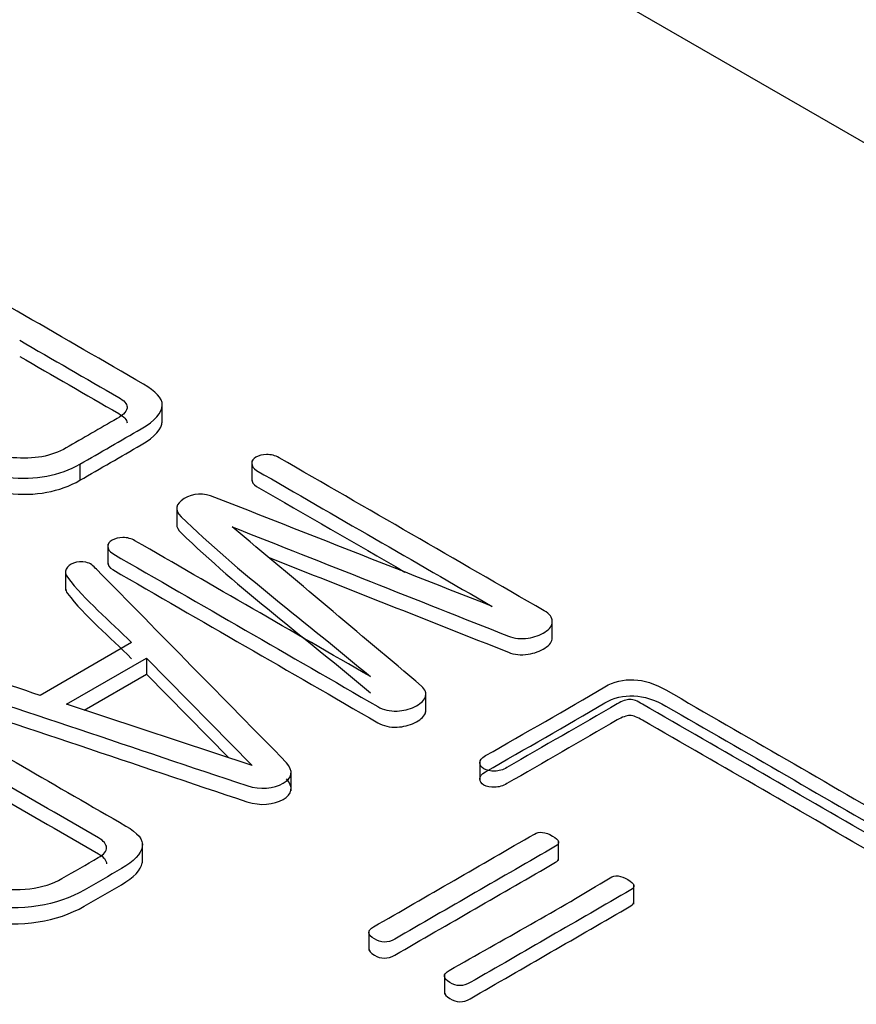
# Model space of a CAD drawing. Units: inches. Extents: x 10 to 293, y 10 to 205.
# Drawn here: x 208 to 210, y 161 to 163 of the extents above; entities that cross this region are included whole.
import ezdxf
from ezdxf.xclip import XClip

# ---------------------------------------------------------------- set-up
doc = ezdxf.new("R2010")
doc.units = ezdxf.units.IN
doc.header["$XCLIPFRAME"] = 2
doc.layers.add('29MH-2-5A-306-VO', color=7, linetype='Continuous')

# ---------------------------------------------------------------- blocks, each defined once
blk = doc.blocks.new('SE')
at = {"layer": '29MH-2-5A-306-VO', "color": 7, "linetype": 'Continuous', "ltscale": 25.4}
for p, q in [((214.7946, 160.1457), (205.9557, 165.2488)), ((208.0106, 162.3227), (208.0106, 162.3737)), ((207.8015, 162.2181), (207.8015, 162.1773)), ((208.2377, 162.2269), (208.2377, 162.1759)), ((208.0471, 162.1109), (208.0471, 162.0598)), ((207.8723, 162.015), (207.8723, 161.964)), ((207.765, 161.9486), (207.765, 161.8976)), ((209.0005, 161.7735), (209.0005, 161.8246)), ((207.9322, 161.7652), (207.7003, 161.6313)), ((207.7673, 161.6085), (207.9707, 161.7259)), ((207.9707, 161.7259), (207.9707, 161.6851)), ((207.9707, 161.7259), (208.2387, 161.4532)), ((207.8123, 161.5937), (207.9707, 161.6851)), ((207.9707, 161.6851), (208.1794, 161.4728)), ((208.6797, 161.5885), (208.6797, 161.6395)), ((208.2387, 161.4532), (207.7673, 161.6085)), ((208.8165, 161.4658), (208.8165, 161.4147)), ((208.3376, 161.389), (208.3376, 161.44)), ((207.9602, 161.2057), (207.9602, 161.2568)), ((209.0166, 161.212), (209.0166, 161.263)), ((209.2081, 161.1014), (209.2081, 161.1524)), ((208.535, 161.0344), (208.535, 160.9834)), ((208.7268, 160.9235), (208.7268, 160.8724))]:
    blk.add_line(p, q, dxfattribs=at)
for points, knots in [([(207.8015, 162.2181), (207.8533, 162.248), (207.9051, 162.278), (207.9569, 162.3079), (207.9926, 162.3284), (208.0101, 162.3485), (208.0106, 162.3679), (208.011, 162.3855), (207.994, 162.4033), (207.9626, 162.4214), (207.7613, 162.5377), (207.56, 162.6539), (207.3586, 162.7702), (207.3482, 162.7762), (207.3372, 162.7792), (207.3244, 162.7795), (207.313, 162.7797), (207.303, 162.777), (207.2864, 162.7674), (207.2826, 162.7619), (207.2821, 162.7551), (207.2816, 162.7477), (207.2873, 162.7411), (207.2978, 162.735), (207.397, 162.6778), (207.4961, 162.6205), (207.5953, 162.5633)], [0, 0, 0, 0, 0.249961, 0.249961, 0.249961, 0.250022, 0.250022, 0.250022, 0.250077, 0.250077, 0.250077, 0.500038, 0.500038, 0.500038, 0.500058, 0.500058, 0.500058, 0.628609, 0.628609, 0.750019, 0.750019, 0.750019, 0.750039, 0.750039, 0.750039, 1, 1, 1, 1]), ([(207.5953, 162.5633), (207.53, 162.5256), (207.4648, 162.4879), (207.3995, 162.4503), (207.3482, 162.4206), (207.3282, 162.3855), (207.341, 162.3446), (207.3524, 162.3083), (207.3838, 162.2738), (207.4941, 162.2102), (207.5544, 162.1907), (207.6186, 162.1844), (207.689, 162.1775), (207.7502, 162.1885), (207.8015, 162.2181)], [0, 0, 0, 0, 0.499791, 0.499791, 0.499791, 0.5, 0.5, 0.5, 0.747742, 0.747742, 0.999792, 0.999792, 0.999792, 1, 1, 1, 1]), ([(207.6485, 162.5326), (207.7323, 162.4842), (207.8161, 162.4358), (207.8999, 162.3874), (207.9137, 162.3795), (207.9208, 162.3715), (207.9213, 162.3636), (207.9218, 162.3542), (207.9137, 162.3443), (207.8956, 162.3339), (207.8525, 162.309), (207.8094, 162.2842), (207.7664, 162.2593), (207.7293, 162.2379), (207.6841, 162.2299), (207.6314, 162.2346), (207.5848, 162.2387), (207.5411, 162.2533), (207.4603, 162.2999), (207.4361, 162.3249), (207.4275, 162.3523), (207.4181, 162.3826), (207.4337, 162.4085), (207.4708, 162.4299)], [0, 0, 0, 0, 0.3332411, 0.3332411, 0.3332411, 0.3332736, 0.3332736, 0.3332736, 0.3333141, 0.3333141, 0.3333141, 0.6665552, 0.6665552, 0.6665552, 0.6666572, 0.6666572, 0.6666572, 0.835238, 0.835238, 0.9998982, 0.9998982, 0.9998982, 1, 1, 1, 1]), ([(207.6485, 162.4917), (207.7323, 162.4434), (207.8161, 162.395), (207.8999, 162.3466), (207.9137, 162.3386), (207.9208, 162.3307), (207.9213, 162.3227)], [0, 0, 0, 0, 0.3332411, 0.3332411, 0.3332411, 0.3332736, 0.3332736, 0.3332736, 0.3332736]), ([(207.3373, 162.3242), (207.3376, 162.3176), (207.3389, 162.3108), (207.341, 162.3038), (207.3524, 162.2675), (207.3838, 162.233), (207.4941, 162.1694), (207.5544, 162.1499), (207.6186, 162.1436), (207.689, 162.1366), (207.7502, 162.1477), (207.8015, 162.1773)], [0.4999647, 0.4999647, 0.4999647, 0.4999647, 0.5000003, 0.5000003, 0.5000003, 0.7477418, 0.7477418, 0.9997918, 0.9997918, 0.9997918, 1, 1, 1, 1]), ([(207.8015, 162.1773), (207.8533, 162.2072), (207.9051, 162.2371), (207.9569, 162.267), (207.9926, 162.2876), (208.0101, 162.3076), (208.0106, 162.3271)], [0, 0, 0, 0, 0.249961, 0.249961, 0.249961, 0.2500225, 0.2500225, 0.2500225, 0.2500225]), ([(208.98, 161.8461), (208.7557, 161.9756), (208.5314, 162.1051), (208.3071, 162.2346), (208.2976, 162.2401), (208.2867, 162.2426), (208.2648, 162.2426), (208.2563, 162.2404), (208.2411, 162.2316), (208.2373, 162.2266), (208.2378, 162.2209), (208.2383, 162.2138), (208.2411, 162.2074), (208.2501, 162.2022), (208.4494, 162.0872), (208.6487, 161.9721), (208.8479, 161.8571)], [0, 0, 0, 0, 0.333325, 0.333325, 0.333325, 0.455624, 0.455624, 0.567732, 0.567732, 0.66665, 0.66665, 0.66665, 0.666675, 0.666675, 0.666675, 1, 1, 1, 1]), ([(208.2377, 162.1809), (208.2377, 162.1806), (208.2377, 162.1803), (208.2378, 162.1801), (208.2383, 162.173), (208.2411, 162.1666), (208.2501, 162.1614), (208.3754, 162.0891), (208.5007, 162.0167), (208.6261, 161.9444)], [0.6617185, 0.6617185, 0.6617185, 0.6617185, 0.6666503, 0.6666503, 0.6666503, 0.6666749, 0.6666749, 0.6666749, 0.8762904, 0.8762904, 0.8762904, 0.8762904]), ([(208.8479, 161.8571), (208.6133, 161.9494), (208.3787, 162.0416), (208.1441, 162.1339), (208.1148, 162.1454), (208.0885, 162.1446), (208.0662, 162.1306), (208.0444, 162.1169), (208.0405, 162.1021), (208.0586, 162.0845), (208.2032, 161.9439), (208.3789, 161.814), (208.539, 161.6788)], [0, 0, 0, 0, 0.499905, 0.499905, 0.499905, 0.5, 0.5, 0.5, 0.500095, 0.500095, 0.500095, 1, 1, 1, 1]), ([(208.539, 161.6788), (208.3398, 161.7938), (208.1405, 161.9088), (207.9412, 162.0239), (207.9322, 162.0291), (207.9217, 162.0319), (207.8999, 162.0319), (207.8909, 162.0294), (207.8761, 162.0209), (207.8723, 162.0159), (207.8723, 162.0099), (207.8723, 162.0028), (207.8757, 161.9965), (207.8847, 161.9912), (208.109, 161.8617), (208.3333, 161.7323), (208.5576, 161.6028), (208.5718, 161.5945), (208.588, 161.5907), (208.6065, 161.5915), (208.6227, 161.5922), (208.6374, 161.5956), (208.6507, 161.6022), (208.6646, 161.6091), (208.674, 161.6167), (208.6778, 161.6255), (208.6824, 161.636), (208.6787, 161.6458), (208.6688, 161.6543), (208.5099, 161.7897), (208.3485, 161.9241), (208.1883, 162.059)], [0, 0, 0, 0, 0.249969, 0.249969, 0.249969, 0.340014, 0.340014, 0.422556, 0.422556, 0.499938, 0.499938, 0.499938, 0.499957, 0.499957, 0.499957, 0.749926, 0.749926, 0.749926, 0.749954, 0.749954, 0.749954, 0.749979, 0.749979, 0.749979, 0.750004, 0.750004, 0.750004, 0.750031, 0.750031, 0.750031, 1, 1, 1, 1]), ([(208.0471, 162.0652), (208.047, 162.0585), (208.0508, 162.0513), (208.0586, 162.0437), (208.2032, 161.9031), (208.3789, 161.7732), (208.539, 161.6379)], [0.5000537, 0.5000537, 0.5000537, 0.5000537, 0.5000947, 0.5000947, 0.5000947, 1, 1, 1, 1]), ([(208.1883, 162.059), (208.422, 161.9666), (208.6556, 161.8741), (208.8893, 161.7816), (208.9045, 161.7756), (208.9211, 161.7737), (208.9392, 161.7764), (208.9554, 161.7789), (208.9696, 161.7841), (208.9819, 161.7918), (208.9948, 161.7998), (209, 161.8088), (209.0005, 161.8184), (209.001, 161.8286), (208.9943, 161.8379), (208.98, 161.8461)], [0, 0, 0, 0, 0.999575, 0.999575, 0.999575, 0.999683, 0.999683, 0.999683, 0.999787, 0.999787, 0.999787, 0.99989, 0.99989, 0.99989, 1, 1, 1, 1]), ([(208.2797, 161.982), (208.4829, 161.9016), (208.6861, 161.8212), (208.8893, 161.7408), (208.9045, 161.7348), (208.9211, 161.7329), (208.9392, 161.7356), (208.9554, 161.7381), (208.9696, 161.7433), (208.9819, 161.751), (208.9948, 161.759), (209, 161.768), (209.0005, 161.7776)], [0.1303618, 0.1303618, 0.1303618, 0.1303618, 0.9995752, 0.9995752, 0.9995752, 0.9996834, 0.9996834, 0.9996834, 0.9997866, 0.9997866, 0.9997866, 0.9998896, 0.9998896, 0.9998896, 0.9998896]), ([(208.3261, 161.4604), (208.1654, 161.624), (208.0046, 161.7876), (207.8438, 161.9512), (207.8348, 161.9603), (207.8286, 161.9671), (207.8167, 161.969), (207.8055, 161.9708), (207.7958, 161.9707), (207.7854, 161.9668), (207.7766, 161.9636), (207.7702, 161.9591), (207.7668, 161.9517), (207.7636, 161.9447), (207.7645, 161.9377), (207.7697, 161.9309), (207.8137, 161.8731), (207.878, 161.8204), (207.9322, 161.7652)], [0, 0, 0, 0, 0.499925, 0.499925, 0.499925, 0.499969, 0.499969, 0.499969, 0.500004, 0.500004, 0.500004, 0.500037, 0.500037, 0.500037, 0.500075, 0.500075, 0.500075, 1, 1, 1, 1]), ([(207.8723, 161.9691), (207.8723, 161.9619), (207.8757, 161.9556), (207.8847, 161.9504), (208.109, 161.8209), (208.3333, 161.6914), (208.5576, 161.5619), (208.5718, 161.5537), (208.588, 161.5499), (208.6065, 161.5507), (208.6227, 161.5514), (208.6374, 161.5548), (208.6507, 161.5614), (208.6646, 161.5682), (208.674, 161.5759), (208.6778, 161.5847), (208.679, 161.5876), (208.6797, 161.5904), (208.6797, 161.5931)], [0.4999383, 0.4999383, 0.4999383, 0.4999383, 0.4999568, 0.4999568, 0.4999568, 0.749926, 0.749926, 0.749926, 0.7499541, 0.7499541, 0.7499541, 0.7499789, 0.7499789, 0.7499789, 0.7500041, 0.7500041, 0.7500041, 0.7500114, 0.7500114, 0.7500114, 0.7500114]), ([(207.765, 161.9028), (207.7649, 161.8985), (207.7665, 161.8943), (207.7697, 161.8901), (207.8137, 161.8323), (207.878, 161.7796), (207.9322, 161.7243)], [0.5000518, 0.5000518, 0.5000518, 0.5000518, 0.5000749, 0.5000749, 0.5000749, 1, 1, 1, 1]), ([(207.7003, 161.6313), (207.6037, 161.6631), (207.507, 161.6949), (207.4104, 161.7268), (207.3998, 161.7303), (207.3895, 161.7317), (207.3681, 161.7276), (207.3605, 161.7237), (207.3491, 161.7128), (207.3467, 161.7065), (207.3491, 161.7002), (207.3515, 161.694), (207.3572, 161.6889), (207.3696, 161.6851), (207.6589, 161.5951), (207.9401, 161.4965), (208.2254, 161.4022), (208.2603, 161.3907), (208.2934, 161.3948), (208.3171, 161.408), (208.3414, 161.4214), (208.3437, 161.4392), (208.3261, 161.4604)], [0, 0, 0, 0, 0.333279, 0.333279, 0.333279, 0.454471, 0.454471, 0.560514, 0.560514, 0.666558, 0.666558, 0.666558, 0.666582, 0.666582, 0.666582, 0.999861, 0.999861, 0.999861, 0.99993, 0.99993, 0.99993, 1, 1, 1, 1]), ([(207.3482, 161.6641), (207.3482, 161.6625), (207.3485, 161.6609), (207.3491, 161.6593), (207.3515, 161.6531), (207.3572, 161.6481), (207.3696, 161.6442), (207.6589, 161.5543), (207.9401, 161.4557), (208.2254, 161.3614), (208.2603, 161.3498), (208.2934, 161.354), (208.3171, 161.3671), (208.3414, 161.3806), (208.3437, 161.3984), (208.3261, 161.4195)], [0.6395671, 0.6395671, 0.6395671, 0.6395671, 0.6665578, 0.6665578, 0.6665578, 0.6665817, 0.6665817, 0.6665817, 0.9998606, 0.9998606, 0.9998606, 0.9999302, 0.9999302, 0.9999302, 1, 1, 1, 1]), ([(209.9015, 161.2916), (209.6974, 161.4094), (209.4934, 161.5272), (209.2894, 161.645), (209.2614, 161.6612), (209.2338, 161.67), (209.2077, 161.6708), (209.181, 161.6716), (209.1568, 161.6667), (209.134, 161.653), (209.0352, 161.5935), (208.9322, 161.5364), (208.8313, 161.4782), (208.8213, 161.4724), (208.8161, 161.4667), (208.8166, 161.4598), (208.817, 161.4538), (208.8199, 161.4486), (208.827, 161.4444), (208.8341, 161.4403), (208.8441, 161.439), (208.8546, 161.439), (208.865, 161.439), (208.8755, 161.4423), (208.8855, 161.448), (208.9789, 161.502), (209.0724, 161.5559), (209.1658, 161.6099), (209.1782, 161.617), (209.1891, 161.6206), (209.1981, 161.6209), (209.2066, 161.6211), (209.2172, 161.6165), (209.2295, 161.6093), (209.4332, 161.4917), (209.6369, 161.3741), (209.8406, 161.2565), (209.8516, 161.2502), (209.8639, 161.2469), (209.8886, 161.2469), (209.8981, 161.2491), (209.9148, 161.2587), (209.919, 161.2645), (209.9195, 161.2713), (209.92, 161.2784), (209.9124, 161.2853), (209.9015, 161.2916)], [0, 0, 0, 0, 0.199965, 0.199965, 0.199965, 0.200004, 0.200004, 0.200004, 0.200038, 0.200038, 0.200038, 0.400003, 0.400003, 0.400003, 0.400018, 0.400018, 0.400018, 0.400031, 0.400031, 0.400031, 0.400043, 0.400043, 0.400043, 0.400057, 0.400057, 0.400057, 0.600022, 0.600022, 0.600022, 0.600038, 0.600038, 0.600038, 0.600053, 0.600053, 0.600053, 0.800018, 0.800018, 0.800018, 0.872346, 0.872346, 0.934341, 0.934341, 0.999984, 0.999984, 0.999984, 1, 1, 1, 1]), ([(207.8124, 161.1369), (207.8442, 161.155), (207.8755, 161.1733), (207.907, 161.1915), (207.9393, 161.2101), (207.9564, 161.2288), (207.9598, 161.2466), (207.9632, 161.2649), (207.9479, 161.2826), (207.9184, 161.2996), (207.7432, 161.4007), (207.568, 161.5019), (207.3928, 161.603), (207.3605, 161.6217), (207.3277, 161.6318), (207.2959, 161.6332), (207.2636, 161.6346), (207.2327, 161.6274), (207.2047, 161.6107), (207.1692, 161.5895), (207.1324, 161.569), (207.0963, 161.5482), (207.0165, 161.5021), (206.997, 161.4453), (207.0393, 161.3775), (207.0728, 161.3238), (207.1419, 161.2661), (207.3501, 161.1459), (207.4513, 161.11), (207.552, 161.0968), (207.656, 161.0832), (207.7426, 161.0971), (207.8124, 161.1369)], [0, 0, 0, 0, 0.249866, 0.249866, 0.249866, 0.249922, 0.249922, 0.249922, 0.249976, 0.249976, 0.249976, 0.499842, 0.499842, 0.499842, 0.499899, 0.499899, 0.499899, 0.499952, 0.499952, 0.499952, 0.749818, 0.749818, 0.749818, 0.749987, 0.749987, 0.749987, 0.877202, 0.877202, 0.999853, 0.999853, 0.999853, 1, 1, 1, 1]), ([(209.9015, 161.2508), (209.6974, 161.3686), (209.4934, 161.4864), (209.2894, 161.6042), (209.2614, 161.6204), (209.2338, 161.6291), (209.2077, 161.63), (209.181, 161.6308), (209.1568, 161.6259), (209.134, 161.6121), (209.0352, 161.5527), (208.9322, 161.4956), (208.8313, 161.4374), (208.8213, 161.4316), (208.8161, 161.4258), (208.8166, 161.419), (208.817, 161.413), (208.8199, 161.4077), (208.827, 161.4036), (208.8341, 161.3995), (208.8441, 161.3981), (208.8546, 161.3981), (208.865, 161.3981), (208.8755, 161.4014), (208.8855, 161.4072), (208.9789, 161.4611), (209.0724, 161.5151), (209.1658, 161.5691), (209.1782, 161.5762), (209.1891, 161.5798), (209.1981, 161.58), (209.2066, 161.5803), (209.2172, 161.5756), (209.2295, 161.5685), (209.4332, 161.4509), (209.6369, 161.3333), (209.8406, 161.2157), (209.8516, 161.2094), (209.8639, 161.2061), (209.8886, 161.2061), (209.8981, 161.2083), (209.9148, 161.2179), (209.919, 161.2236), (209.9195, 161.2305), (209.92, 161.2376), (209.9124, 161.2445), (209.9015, 161.2508)], [0, 0, 0, 0, 0.199965, 0.199965, 0.199965, 0.200004, 0.200004, 0.200004, 0.200038, 0.200038, 0.200038, 0.400003, 0.400003, 0.400003, 0.400018, 0.400018, 0.400018, 0.400031, 0.400031, 0.400031, 0.400043, 0.400043, 0.400043, 0.400057, 0.400057, 0.400057, 0.600022, 0.600022, 0.600022, 0.600038, 0.600038, 0.600038, 0.600053, 0.600053, 0.600053, 0.800018, 0.800018, 0.800018, 0.872346, 0.872346, 0.934341, 0.934341, 0.999984, 0.999984, 0.999984, 1, 1, 1, 1]), ([(207.1552, 161.5207), (207.1837, 161.5372), (207.2123, 161.5536), (207.2408, 161.5701), (207.255, 161.5783), (207.2698, 161.5819), (207.2859, 161.5814), (207.3011, 161.5808), (207.3159, 161.5772), (207.3311, 161.5685), (207.5037, 161.4688), (207.6764, 161.3691), (207.849, 161.2694), (207.8619, 161.262), (207.8685, 161.2538), (207.869, 161.2447), (207.8695, 161.2357), (207.8619, 161.2274), (207.8481, 161.2195), (207.8174, 161.2017), (207.7866, 161.184), (207.7559, 161.1662), (207.7093, 161.1394), (207.6466, 161.1317), (207.5691, 161.1435), (207.4861, 161.1561), (207.399, 161.1879), (207.2042, 161.3004), (207.1405, 161.3569), (207.1177, 161.4102), (207.0974, 161.4574), (207.1091, 161.4941), (207.1552, 161.5207)], [0, 0, 0, 0, 0.249921, 0.249921, 0.249921, 0.249947, 0.249947, 0.249947, 0.249974, 0.249974, 0.249974, 0.499895, 0.499895, 0.499895, 0.49992, 0.49992, 0.49992, 0.499945, 0.499945, 0.499945, 0.749867, 0.749867, 0.749867, 0.749972, 0.749972, 0.749972, 0.865789, 0.865789, 0.999893, 0.999893, 0.999893, 1, 1, 1, 1]), ([(207.1552, 161.4799), (207.1837, 161.4964), (207.2123, 161.5128), (207.2408, 161.5293), (207.255, 161.5375), (207.2698, 161.5411), (207.2859, 161.5405), (207.3011, 161.54), (207.3159, 161.5364), (207.3311, 161.5276), (207.5037, 161.4279), (207.6764, 161.3283), (207.849, 161.2286), (207.8619, 161.2212), (207.8685, 161.2129), (207.869, 161.2039)], [0, 0, 0, 0, 0.2499212, 0.2499212, 0.2499212, 0.2499474, 0.2499474, 0.2499474, 0.2499739, 0.2499739, 0.2499739, 0.4998951, 0.4998951, 0.4998951, 0.4999199, 0.4999199, 0.4999199, 0.4999199]), ([(207.0175, 161.4027), (207.0175, 161.382), (207.0248, 161.36), (207.0393, 161.3367), (207.0728, 161.283), (207.1419, 161.2253), (207.3501, 161.1051), (207.4513, 161.0692), (207.552, 161.056), (207.656, 161.0424), (207.7426, 161.0563), (207.8124, 161.0961)], [0.7499289, 0.7499289, 0.7499289, 0.7499289, 0.749987, 0.749987, 0.749987, 0.8772018, 0.8772018, 0.9998529, 0.9998529, 0.9998529, 1, 1, 1, 1]), ([(208.6008, 161.0126), (208.7369, 161.0912), (208.8729, 161.1697), (209.009, 161.2483), (209.0214, 161.2554), (209.0185, 161.2642), (209.0014, 161.2741), (208.9829, 161.2848), (208.9681, 161.2867), (208.9553, 161.2793), (208.8193, 161.2007), (208.6832, 161.1222), (208.5471, 161.0436), (208.5305, 161.034), (208.531, 161.0239), (208.549, 161.0129), (208.5657, 161.0027), (208.5828, 161.0022), (208.6008, 161.0126)], [0, 0, 0, 0, 0.499874, 0.499874, 0.499874, 0.499932, 0.499932, 0.499932, 0.499991, 0.499991, 0.499991, 0.999866, 0.999866, 0.999866, 0.999933, 0.999933, 0.999933, 1, 1, 1, 1]), ([(207.8124, 161.0961), (207.8442, 161.1141), (207.8755, 161.1325), (207.907, 161.1507), (207.9393, 161.1693), (207.9564, 161.188), (207.9598, 161.2058), (207.9601, 161.2074), (207.9602, 161.209), (207.9602, 161.2106)], [0, 0, 0, 0, 0.2498659, 0.2498659, 0.2498659, 0.2499224, 0.2499224, 0.2499224, 0.2499271, 0.2499271, 0.2499271, 0.2499271]), ([(208.6008, 160.9718), (208.7369, 161.0503), (208.8729, 161.1289), (209.009, 161.2075), (209.0143, 161.2105), (209.0168, 161.2138), (209.0166, 161.2174)], [0, 0, 0, 0, 0.4998744, 0.4998744, 0.4998744, 0.4998988, 0.4998988, 0.4998988, 0.4998988]), ([(208.7923, 160.902), (208.9284, 160.9806), (209.0645, 161.0592), (209.2005, 161.1377), (209.2129, 161.1448), (209.21, 161.1536), (209.1929, 161.1635), (209.1744, 161.1742), (209.1597, 161.1761), (209.1473, 161.1684), (209.0165, 161.0871), (208.8752, 161.0113), (208.7391, 160.9328), (208.7225, 160.9232), (208.7225, 160.9133), (208.7405, 160.9023), (208.7572, 160.8922), (208.7743, 160.8916), (208.7923, 160.902)], [0, 0, 0, 0, 0.499874, 0.499874, 0.499874, 0.499932, 0.499932, 0.499932, 0.499991, 0.499991, 0.499991, 0.999866, 0.999866, 0.999866, 0.999933, 0.999933, 0.999933, 1, 1, 1, 1]), ([(208.7923, 160.8612), (208.9284, 160.9398), (209.0645, 161.0183), (209.2005, 161.0969), (209.2058, 161.0999), (209.2083, 161.1033), (209.2081, 161.1069)], [0, 0, 0, 0, 0.4998744, 0.4998744, 0.4998744, 0.4998988, 0.4998988, 0.4998988, 0.4998988]), ([(208.535, 160.9884), (208.5351, 160.9831), (208.5397, 160.9777), (208.549, 160.9721), (208.5657, 160.9619), (208.5828, 160.9614), (208.6008, 160.9718)], [0.9998985306, 0.9998985306, 0.9998985306, 0.9998985306, 0.9999331425, 0.9999331425, 0.9999331425, 1, 1, 1, 1]), ([(208.7268, 160.8775), (208.7268, 160.8724), (208.7313, 160.8671), (208.7405, 160.8615), (208.7572, 160.8514), (208.7743, 160.8508), (208.7923, 160.8612)], [0.9998989019, 0.9998989019, 0.9998989019, 0.9998989019, 0.9999331425, 0.9999331425, 0.9999331425, 1, 1, 1, 1])]:
    blk.add_open_spline(points, degree=3, knots=knots, dxfattribs=at)

msp = doc.modelspace()

# ---------------------------------------------------------------- block references
ref = msp.add_blockref('SE', (0, 0))
XClip(ref).set_block_clipping_path([(147.7412990763, 57.7144314321), (275.0614670603, 204.973067969)])

doc.saveas('drawing.dxf')
